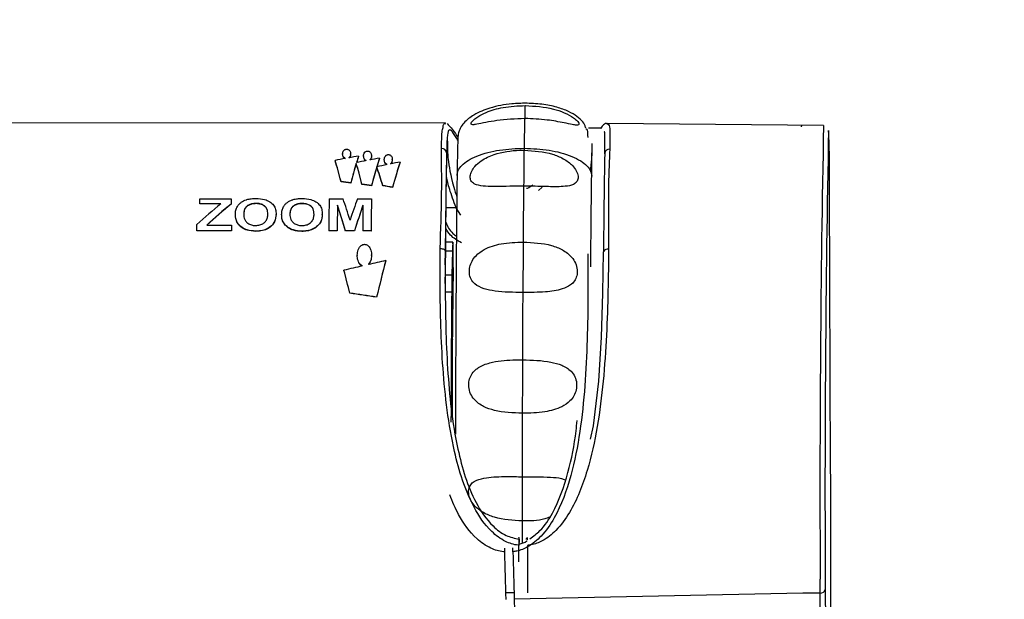
# Model space of a CAD drawing. Units: millimetres. Extents: x 0 to 414, y 0 to 297.
# Drawn here: x 83 to 89, y 267 to 270 of the extents above; entities that cross this region are included whole.
import ezdxf

# ---------------------------------------------------------------- set-up
doc = ezdxf.new("R2010")
doc.units = ezdxf.units.MM
doc.layers.add('BEMAßUNG', color=7, linetype='Continuous')
doc.styles.add('SLDTEXTSTYLE0', font='TXT', dxfattribs={"width": 0.605})
doc.dimstyles.new('SLDDIMSTYLE2', dxfattribs={"dimtxt": 3, "dimasz": 2.5, "dimexe": 0, "dimexo": 0.0625, "dimgap": 0.75, "dimtad": 1, "dimdec": 0, "dimlfac": 10, "dimrnd": 1e-09, "dimzin": 12, "dimdsep": 46, "dimtxsty": 'SLDTEXTSTYLE0', "dimsah": 1, "dimcen": 0.09, "dimadec": 0, "dimazin": 3, "dimtfac": 1, "dimtofl": 0, "dimtmove": 0, "dimatfit": 3, "dimfxl": 1, "dimfrac": 2, "dimtolj": 1, "dimtzin": 12, "dimarcsym": 0})

# ---------------------------------------------------------------- blocks, each defined once
blk = doc.blocks.new('_D_4')
at = {"layer": 'BEMAßUNG'}
for p, q in [((73.0488, 277.6936), (106.4385, 277.6936)), ((105.4385, 212.7409), (105.4385, 277.6936)), ((96.5798, 252.893), (100.4914, 252.893)), ((96.5798, 252.893), (96.5798, 252.2059)), ((100.4914, 252.893), (100.4914, 252.2059)), ((96.5798, 237.5415), (96.5798, 238.2286)), ((100.4914, 237.5415), (100.4914, 238.2286)), ((96.5798, 237.5415), (100.4914, 237.5415)), ((90.7461, 212.7409), (106.4385, 212.7409))]:
    blk.add_line(p, q, dxfattribs=at)
for points in [[(105.4385, 277.6936), (105.1285, 275.1936), (105.7485, 275.1936)], [(105.4385, 212.7409), (105.7485, 215.2409), (105.1285, 215.2409)]]:
    blk.add_solid(points, dxfattribs=at)
at = {"layer": 'BEMAßUNG', "char_height": 3, "attachment_point": 1, "rotation": 90, "style": 'SLDTEXTSTYLE0'}
for s, insert in [('25,572', (96.9694, 238.9157)), ('650', (101.5713, 241.7808))]:
    blk.add_mtext(s, dxfattribs=dict(at, insert=insert))
blk = doc.blocks.new('_D_5')
at = {"layer": 'BEMAßUNG'}
for p, q in [((73.0488, 277.6936), (119.2015, 277.6936)), ((118.2015, 203.2309), (118.2015, 277.6936)), ((109.3428, 248.138), (113.2545, 248.138)), ((109.3428, 248.138), (109.3428, 247.4509)), ((113.2545, 248.138), (113.2545, 247.4509)), ((109.3428, 232.7865), (109.3428, 233.4736)), ((113.2545, 232.7865), (113.2545, 233.4736)), ((109.3428, 232.7865), (113.2545, 232.7865)), ((86.9665, 203.2309), (119.2015, 203.2309))]:
    blk.add_line(p, q, dxfattribs=at)
for points in [[(118.2015, 277.6936), (117.8915, 275.1936), (118.5115, 275.1936)], [(118.2015, 203.2309), (118.5115, 205.7309), (117.8915, 205.7309)]]:
    blk.add_solid(points, dxfattribs=at)
at = {"layer": 'BEMAßUNG', "char_height": 3, "attachment_point": 1, "rotation": 90, "style": 'SLDTEXTSTYLE0'}
for s, insert in [('29,316', (109.7324, 234.1607)), ('745', (114.3343, 237.0258))]:
    blk.add_mtext(s, dxfattribs=dict(at, insert=insert))

msp = doc.modelspace()

# ---------------------------------------------------------------- linework, layer by layer
at = {"color": 8, "linetype": 'Continuous', "lineweight": 30}
for p, q in [((86.3953, 269.5467), (86.3967, 269.5472)), ((86.7923, 269.267), (86.7937, 269.3223)), ((85.9321, 269.2837), (85.9337, 269.268)), ((85.9843, 268.9396), (85.9242, 268.9395)), ((86.0123, 268.8957), (85.9843, 268.9396)), ((85.9197, 268.6002), (85.9203, 268.6811)), ((85.9624, 268.681), (85.9214, 268.6812)), ((85.9202, 268.541), (85.9592, 268.5409)), ((85.9578, 268.4378), (85.92, 268.4379)), ((86.3788, 266.9502), (86.3785, 267.0797)), ((88.148, 266.6511), (88.1478, 266.7336)), ((86.3285, 266.6526), (86.2788, 266.653)), ((88.0453, 266.6505), (86.3296, 266.6144)), ((88.148, 266.6511), (88.0452, 266.6511))]:
    msp.add_line(p, q, dxfattribs=at)
at = {"color": 7, "linetype": 'Continuous', "lineweight": 30}
for p, q in [((86.3898, 269.2932), (86.3929, 269.4695)), ((85.9218, 269.4446), (82.5756, 269.4413)), ((86.8498, 269.4134), (86.7702, 269.4125)), ((88.1679, 269.4283), (86.8847, 269.4405)), ((85.3095, 269.2598), (85.3095, 269.2581)), ((85.3575, 269.2593), (85.3575, 269.261)), ((85.3575, 269.2587), (85.3575, 269.2604)), ((85.4046, 269.2451), (85.4046, 269.2468)), ((85.4337, 269.2478), (85.4337, 269.2461)), ((85.4817, 269.2474), (85.4817, 269.249)), ((85.4817, 269.2467), (85.4817, 269.2484)), ((85.5288, 269.2328), (85.5288, 269.2345)), ((85.9337, 269.268), (85.9337, 269.268)), ((85.265, 269.2191), (85.265, 269.2207)), ((85.3906, 269.2016), (85.3906, 269.2032)), ((85.5127, 269.1813), (85.5127, 269.183)), ((85.5571, 269.2254), (85.5571, 269.2237)), ((85.6051, 269.225), (85.6051, 269.2267)), ((85.6051, 269.2244), (85.6051, 269.2261)), ((85.6521, 269.2097), (85.6521, 269.2114)), ((86.7841, 269.1531), (86.7899, 269.1274)), ((85.3005, 269.0946), (85.3005, 269.0963)), ((85.3581, 269.0856), (85.3581, 269.0873)), ((85.4248, 269.0786), (85.4248, 269.0803)), ((85.4823, 269.0695), (85.4823, 269.0712)), ((85.5484, 269.0698), (85.5484, 269.0715)), ((85.606, 269.0606), (85.606, 269.0623)), ((86.4953, 269.0614), (86.4736, 269.0419)), ((88.2101, 267.3975), (88.2029, 269.048)), ((84.5851, 268.9634), (84.4608, 268.9635)), ((84.4608, 268.9622), (84.4608, 268.9635)), ((84.5851, 268.9621), (84.4608, 268.9622)), ((84.4611, 268.9932), (84.6475, 268.9931)), ((84.6471, 268.962), (84.6471, 268.9634)), ((84.6475, 268.9918), (84.6475, 268.9931)), ((84.7945, 268.9642), (84.7945, 268.9656)), ((85.0691, 268.964), (85.0691, 268.9654)), ((85.2294, 268.9927), (85.3123, 268.9926)), ((85.2796, 268.9532), (85.2796, 268.9546)), ((85.3981, 268.9926), (85.4811, 268.9925)), ((85.4811, 268.9911), (85.4811, 268.9925)), ((84.6726, 268.8992), (84.6726, 268.9005)), ((84.9145, 268.8999), (84.9145, 268.9012)), ((84.9472, 268.899), (84.9472, 268.9003)), ((85.1891, 268.8997), (85.1891, 268.901)), ((84.5023, 268.8371), (84.6491, 268.837)), ((84.6491, 268.8357), (84.6491, 268.837)), ((84.6488, 268.8036), (84.4428, 268.8037)), ((84.4428, 268.8024), (84.4428, 268.8037)), ((84.6488, 268.8022), (84.4428, 268.8024)), ((84.6488, 268.8022), (84.6488, 268.8036)), ((84.7929, 268.7995), (84.7929, 268.8009)), ((85.0675, 268.7993), (85.0675, 268.8007)), ((85.2764, 268.8031), (85.2274, 268.8032)), ((85.2274, 268.8018), (85.2274, 268.8032)), ((85.2764, 268.8018), (85.2274, 268.8018)), ((85.2764, 268.8018), (85.2764, 268.8031)), ((85.3806, 268.8031), (85.3259, 268.8031)), ((85.3259, 268.8017), (85.3259, 268.8031)), ((85.3806, 268.8017), (85.3259, 268.8017)), ((85.3806, 268.8017), (85.3806, 268.8031)), ((85.4791, 268.803), (85.4301, 268.803)), ((85.4301, 268.8017), (85.4301, 268.803)), ((85.4791, 268.8016), (85.4301, 268.8017)), ((85.4791, 268.8016), (85.4791, 268.803)), ((85.9648, 268.7355), (85.922, 268.7357)), ((85.3966, 268.6559), (85.3966, 268.6549)), ((85.4819, 268.6583), (85.4819, 268.6593)), ((85.4819, 268.6566), (85.4819, 268.6575)), ((85.9624, 268.681), (85.9592, 268.5409)), ((85.5657, 268.6252), (85.5657, 268.6262)), ((85.9199, 268.6299), (85.9197, 268.5996)), ((85.3178, 268.5676), (85.3178, 268.5685)), ((85.9666, 268.5648), (85.9665, 268.5648)), ((85.3527, 268.4315), (85.3527, 268.4325)), ((85.5117, 268.4078), (85.5117, 268.4088)), ((85.9594, 268.1657), (85.9603, 268.2313)), ((85.9588, 267.8515), (85.9587, 268.0405)), ((85.9565, 267.8667), (85.9555, 267.8667)), ((85.9557, 267.6655), (85.9564, 267.7368)), ((85.9564, 267.7368), (85.9566, 267.6954)), ((86.358, 266.9707), (86.3581, 266.9507)), ((88.1781, 266.6717), (88.1821, 264.9103)), ((86.3296, 266.6144), (86.385, 264.8533)), ((88.152, 264.8896), (88.148, 266.6511))]:
    msp.add_line(p, q, dxfattribs=at)
at = {"color": 7, "linetype": 'Continuous', "lineweight": 30, "flags": 128}
for points in [[(88.036, 269.4198), (88.0364, 269.4227), (88.0383, 269.4279)], [(84.4608, 268.9635), (84.4608, 268.9673), (84.4609, 268.971), (84.4609, 268.9747), (84.461, 268.9785), (84.461, 268.9822), (84.461, 268.9859), (84.4611, 268.9896), (84.4611, 268.9932)], [(84.6475, 268.9931), (84.6474, 268.9894), (84.6474, 268.9857), (84.6473, 268.982), (84.6473, 268.9783), (84.6473, 268.9746), (84.6472, 268.9709), (84.6472, 268.9671), (84.6471, 268.9634)], [(84.6475, 268.9918), (84.6474, 268.9881), (84.6474, 268.9844), (84.6473, 268.9807), (84.6473, 268.977), (84.6473, 268.9733), (84.6472, 268.9695), (84.6472, 268.9658), (84.6471, 268.962)], [(84.4428, 268.8037), (84.4429, 268.8083), (84.4429, 268.8128), (84.4429, 268.8173), (84.443, 268.8218), (84.443, 268.8263), (84.4431, 268.8308), (84.4431, 268.8353), (84.4432, 268.8397)], [(84.6491, 268.837), (84.649, 268.8329), (84.649, 268.8287), (84.649, 268.8246), (84.6489, 268.8204), (84.6489, 268.8162), (84.6488, 268.812), (84.6488, 268.8078), (84.6488, 268.8036)], [(84.6491, 268.8357), (84.649, 268.8315), (84.649, 268.8274), (84.649, 268.8232), (84.6489, 268.819), (84.6489, 268.8148), (84.6488, 268.8107), (84.6488, 268.8064), (84.6488, 268.8022)], [(85.9675, 268.603), (85.967, 268.6509), (85.9666, 268.6885), (85.966, 268.7153), (85.9654, 268.731), (85.9647, 268.7354), (85.964, 268.7285), (85.9632, 268.7103), (85.9624, 268.681)], [(85.8901, 268.6976), (85.896, 268.6973), (85.9016, 268.6964), (85.9068, 268.6948), (85.9114, 268.6928), (85.9152, 268.6903), (85.918, 268.6874), (85.9197, 268.6843), (85.9203, 268.6811)], [(86.7826, 267.5651), (86.8, 267.6449), (86.832, 267.9091), (86.8489, 268.172), (86.8571, 268.4333), (86.8603, 268.6772), (86.8603, 268.6772), (86.8603, 268.6772)], [(85.9661, 268.5416), (85.9666, 268.5738), (85.9675, 268.603)], [(86.3576, 266.8372), (86.3576, 266.8596), (86.3575, 266.8967), (86.3575, 266.9344)]]:
    msp.add_lwpolyline(points, dxfattribs=at)
at = {"color": 8, "linetype": 'Continuous', "lineweight": 30, "flags": 128}
for points in [[(85.9307, 269.3489), (85.9309, 269.3495), (85.9317, 269.3446), (85.9324, 269.3293), (85.9331, 269.3037), (85.9337, 269.268)], [(85.961, 268.2638), (85.9613, 268.2678), (85.9614, 268.2676)]]:
    msp.add_lwpolyline(points, dxfattribs=at)
at = {"color": 7, "linetype": 'Continuous', "lineweight": 30}
for centre, radius, start, end in [((75.9417, 269.6239), 10.4539, 359.13562, 359.57685), ((196.0611, 267.2785), 107.9147, 178.858501, 180.289318), ((194.9096, 267.2711), 106.7332, 178.85806, 180.321757), ((85.8986, 269.2636), 0.0288, 2.8719, 92.63416), ((135.6155, 268.3697), 49.6961, 178.96763, 179.64092), ((79.0624, 269.2586), 7.3272, 358.51203, 0.17537), ((136.5586, 268.3657), 49.6993, 178.96772, 179.64084), ((184.1215, 267.8703), 98.8985, 179.349771, 179.459573), ((184.4515, 267.8693), 98.9768, 179.349812, 179.459526), ((184.3326, 267.8692), 98.8579, 179.349751, 179.459598), ((64.4654, 268.7359), 21.9188, 359.21883, 359.99962), ((94.7189, 268.3715), 8.7614, 178.89205, 179.56646), ((118.8266, 267.9086), 32.8659, 178.82238, 180.36089), ((216.1514, 267.2743), 130.1988, 179.488002, 179.784035), ((100.6424, 268.0004), 14.6847, 178.6831, 180.82918), ((87.3062, 268.2203), 1.3459, 178.14815, 179.53286), ((90.6692, 268.1022), 4.7102, 179.22694, 179.51802), ((95.9061, 268.0437), 9.9474, 179.84189, 180.01838), ((59.7625, 267.9684), 26.6177, 359.46375, 0.14549), ((90.2682, 267.7616), 4.3139, 178.07178, 180.04689), ((88.2971, 267.7664), 2.3426, 177.56309, 180.2452), ((80.6558, 267.7635), 5.3018, 359.68684, 1.10788), ((90.4364, 267.8518), 4.4776, 180.00292, 180.30285), ((-126.8684, 266.6367), 215.0798, 359.869295, 0.202672), ((72.3253, 267.2041), 14.0538, 359.4927, 0.56163), ((142.1468, 268.3568), 55.8944, 181.49815, 181.78732), ((142.1968, 268.3577), 55.8944, 181.49815, 181.78732), ((206.0609, 266.9127), 119.6534, 179.989713, 180.124763), ((88.1519, 266.6776), 0.0269, 261.69319, 347.24817)]:
    msp.add_arc(centre, radius, start, end, dxfattribs=at)
at = {"color": 8, "linetype": 'Continuous', "lineweight": 30}
for centre, radius, start, end in [((82.8846, 269.1419), 5.3192, 358.98881, 2.76201), ((86.8961, 269.2594), 0.0288, 86.91243, 173.65802), ((86.8858, 268.6637), 0.0301, 81.15412, 144.73824), ((85.9816, 268.2314), 0.0212, 180.37953, 207.36444), ((85.9707, 268.1424), 0.0116, 182.73385, 222.69893), ((85.9807, 268.1659), 0.0213, 180.4349, 210.23234), ((85.9705, 267.851), 0.0117, 142.04752, 177.31699), ((85.9805, 267.8278), 0.0216, 152.85739, 179.17521)]:
    msp.add_arc(centre, radius, start, end, dxfattribs=at)
at = {"color": 7, "linetype": 'Continuous', "lineweight": 30}
for centre, major_axis, ratio, start_param, end_param in [((85.1476, 267.8125), (4.3265, 0.9617), 0.305794, 1.461757, 1.475855), ((85.1476, 267.8125), (4.3265, 0.9617), 0.305794, 1.443641, 1.45706), ((85.3856, 267.8), (0.1453, 1.6461), 0.134495, 0.50921, 0.556251), ((85.3856, 267.8), (0.1452, 1.6441), 0.134495, 0.509121, 0.556219), ((85.3391, 267.8117), (4.3303, 0.9622), 0.305722, 1.459252, 1.472655), ((85.5139, 267.7994), (0.1455, 1.6468), 0.134609, 0.524789, 0.584711), ((85.5139, 267.7994), (0.1453, 1.6448), 0.134609, 0.52472, 0.584714), ((85.2762, 267.799), (-0.1455, 1.6468), 0.133896, 5.607708, 5.742358), ((85.2762, 267.799), (-0.1453, 1.6448), 0.133896, 5.607593, 5.742407), ((85.3856, 267.8), (0.1453, 1.6461), 0.134495, 0.562122, 0.684847), ((85.3856, 267.8), (0.1452, 1.6441), 0.134495, 0.562097, 0.684973), ((85.3963, 267.7985), (-0.1456, 1.6474), 0.133988, 5.592134, 5.721625), ((85.3963, 267.7985), (-0.1454, 1.6454), 0.133988, 5.592001, 5.721649), ((85.3391, 267.8117), (4.3303, 0.9622), 0.305722, 1.477346, 1.490748), ((85.5139, 267.7994), (0.1455, 1.6468), 0.134609, 0.585291, 0.700419), ((85.5139, 267.7994), (0.1453, 1.6448), 0.134609, 0.585295, 0.700563), ((85.5123, 267.7978), (-0.1727, 1.648), 0.157232, 5.579114, 5.693894), ((85.5123, 267.7978), (-0.1725, 1.646), 0.157232, 5.57897, 5.69389), ((85.5834, 267.8107), (4.3342, 0.9629), 0.30569, 1.505213, 1.519208), ((85.5834, 267.8107), (4.3342, 0.9629), 0.30569, 1.487152, 1.500515), ((85.6438, 267.799), (0.1632, 1.6473), 0.149985, 0.555656, 0.711855), ((85.6438, 267.799), (0.163, 1.6453), 0.149985, 0.55562, 0.712009), ((84.8232, 267.7831), (6.5478, -0.9567), 0.206977, 1.519285, 1.528102), ((84.8231, 267.7831), (6.5398, -0.9555), 0.206977, 1.51916, 1.527987), ((84.8455, 267.783), (6.5505, -0.9567), 0.206908, 1.503687, 1.512503), ((84.8453, 267.783), (6.5426, -0.9555), 0.206908, 1.503543, 1.512369), ((84.9132, 267.7827), (6.5599, -0.9568), 0.206667, 1.49518, 1.504), ((84.9131, 267.7827), (6.552, -0.9557), 0.206667, 1.495025, 1.503856), ((84.5307, 267.8083), (1.2631, 1.5647), 0.383556, 1.088333, 1.1899), ((84.5927, 267.808), (1.2639, 1.5649), 0.383585, 1.088498, 1.192039), ((84.5927, 267.808), (1.2623, 1.563), 0.383585, 1.088442, 1.192109), ((85.2822, 267.7998), (0.0169, 1.6462), 0.012297, 0.793472, 0.915519), ((85.2822, 267.7998), (0.0169, 1.6442), 0.012297, 0.793425, 0.915621), ((85.2983, 267.7981), (-0.2899, 1.647), 0.149004, 5.342168, 5.464206), ((85.2983, 267.7981), (-0.2895, 1.645), 0.149004, 5.342067, 5.464253), ((85.3445, 267.7979), (-0.3007, 1.6472), 0.15406, 5.389619, 5.49532), ((85.3723, 267.8009), (0.3161, 1.6446), 0.167215, 0.79306, 0.898746), ((85.4184, 267.8007), (0.3053, 1.645), 0.162191, 0.823997, 0.945995), ((85.4184, 267.8007), (0.3049, 1.643), 0.162191, 0.82395, 0.946096), ((85.4336, 267.799), (-0.0029, 1.6471), 0.001331, 0.793323, 0.915311), ((85.39, 267.8278), (6.1462, 1.4564), 0.116757, 1.537219, 1.554878), ((85.39, 267.8278), (6.1462, 1.4564), 0.116757, 1.514549, 1.531329), ((85.5548, 267.8002), (0.3274, 1.646), 0.102405, 1.065627, 1.212554), ((85.5548, 267.8002), (0.327, 1.644), 0.102405, 1.065567, 1.212673), ((85.3284, 267.7977), (-0.3466, 1.6477), 0.098589, 5.087043, 5.178366), ((85.3284, 267.7977), (-0.3462, 1.6457), 0.098589, 5.086942, 5.178376), ((84.8467, 267.7532), (10.3842, -1.5129), 0.071056, 1.517064, 1.5324), ((84.8462, 267.7533), (10.3716, -1.5111), 0.071056, 1.516945, 1.532299)]:
    msp.add_ellipse(centre, major_axis=major_axis, ratio=ratio, start_param=start_param, end_param=end_param, dxfattribs=at)
for points, knots in [([(86.4002, 269.5608), (86.3718, 269.5602), (86.2993, 269.5585), (86.1934, 269.5378), (86.0961, 269.4987), (86.0376, 269.4549), (86.0112, 269.4189), (86.0017, 269.3972), (85.9971, 269.3803), (85.9959, 269.3697), (85.995, 269.3601), (85.9941, 269.3402), (85.9931, 269.3106), (85.9924, 269.2759), (85.9922, 269.2644)], [0, 0, 0, 0, 0.090322, 0.230402, 0.340627, 0.421677, 0.458711, 0.482473, 0.500396, 0.538117, 0.60705, 0.725324, 0.909206, 1, 1, 1, 1]), ([(86.3929, 269.4696), (86.3363, 269.4671), (86.2561, 269.4636), (86.1601, 269.4464), (86.1102, 269.4357), (86.0821, 269.4319), (86.0718, 269.4357), (86.0745, 269.4468), (86.0885, 269.4629), (86.1167, 269.4844), (86.174, 269.5133), (86.2708, 269.5414), (86.3509, 269.5448), (86.3953, 269.5467)], [0, 0, 0, 0, 0.207848, 0.294219, 0.381422, 0.433269, 0.48534, 0.533122, 0.579815, 0.628498, 0.704157, 0.835839, 1, 1, 1, 1]), ([(86.3953, 269.5468), (86.452, 269.5433), (86.5321, 269.5383), (86.6281, 269.5059), (86.678, 269.4793), (86.7061, 269.455), (86.7163, 269.4393), (86.7136, 269.4309), (86.6996, 269.4297), (86.6715, 269.4345), (86.6142, 269.447), (86.5175, 269.4643), (86.4374, 269.4678), (86.3929, 269.4697)], [0, 0, 0, 0, 0.207719, 0.294147, 0.381411, 0.433321, 0.485457, 0.533254, 0.579945, 0.628633, 0.704243, 0.83583, 1, 1, 1, 1]), ([(86.7545, 269.4128), (86.7543, 269.4142), (86.7494, 269.4385), (86.724, 269.47), (86.6546, 269.513), (86.5821, 269.539), (86.4928, 269.5574), (86.4273, 269.5598), (86.3934, 269.561)], [0, 0, 0, 0, 0.021161, 0.348045, 0.495847, 0.649666, 0.818212, 1, 1, 1, 1]), ([(85.9067, 269.4173), (85.9076, 269.4251), (85.91, 269.4442), (85.9174, 269.4408), (85.9219, 269.4387)], [0, 0, 0, 0, 0.408062, 1, 1, 1, 1]), ([(85.9942, 269.3418), (85.9923, 269.3448), (85.9715, 269.3761), (85.9561, 269.4014), (85.9372, 269.406), (85.9302, 269.3644), (85.9284, 269.2984), (85.9274, 269.2651)], [0, 0, 0, 0, 0.024765, 0.262043, 0.506526, 0.751029, 1, 1, 1, 1]), ([(85.9307, 269.4401), (85.9397, 269.431), (85.9532, 269.4174), (85.9847, 269.3735), (85.9951, 269.359)], [0, 0, 0, 0, 0.668729, 1, 1, 1, 1]), ([(86.8845, 269.4377), (86.882, 269.4385), (86.8687, 269.4428), (86.8544, 269.426), (86.8453, 269.4164), (86.8403, 269.4111)], [0, 0, 0, 0, 0.09284, 0.50065, 1, 1, 1, 1]), ([(86.8674, 269.261), (86.8674, 269.261), (86.8681, 269.2945), (86.8683, 269.3487), (86.8685, 269.3883), (86.8648, 269.3904), (86.8645, 269.3906)], [0, 0, 0, 0, 0.000012, 0.490829, 0.964119, 1, 1, 1, 1]), ([(85.3095, 269.2604), (85.3099, 269.2638), (85.3107, 269.271), (85.3153, 269.2789), (85.3214, 269.2841), (85.3254, 269.2862), (85.3295, 269.2874), (85.3323, 269.2878), (85.3337, 269.2878), (85.334, 269.2878)], [0, 0, 0, 0, 0.318132, 0.670814, 0.776162, 0.882109, 0.938696, 0.986988, 1, 1, 1, 1]), ([(85.334, 269.2878), (85.3351, 269.2877), (85.3377, 269.2876), (85.342, 269.2865), (85.3476, 269.2836), (85.355, 269.2759), (85.3574, 269.2675), (85.3575, 269.2612), (85.3575, 269.2604)], [0, 0, 0, 0, 0.048348, 0.108804, 0.208676, 0.420182, 0.920702, 1, 1, 1, 1]), ([(85.8901, 268.6976), (85.8931, 268.8074), (85.8968, 268.9387), (85.8995, 269.1164), (85.8968, 269.214), (85.8972, 269.2768), (85.8973, 269.2924)], [0, 0, 0, 0, 0.445073, 0.532458, 0.883602, 1, 1, 1, 1]), ([(85.9198, 268.4894), (85.9204, 268.5604), (85.9215, 268.7037), (85.9237, 268.9043), (85.9258, 269.0696), (85.928, 269.1908), (85.93, 269.2616), (85.9314, 269.2923), (85.9321, 269.2846), (85.9321, 269.2837)], [0, 0, 0, 0, 0.152326, 0.307477, 0.50101, 0.656162, 0.811313, 0.978393, 1, 1, 1, 1]), ([(85.9899, 269.1308), (85.9913, 269.1409), (85.9944, 269.1629), (86.0185, 269.1942), (86.0566, 269.2231), (86.13, 269.2589), (86.2436, 269.2876), (86.3405, 269.2913), (86.3898, 269.2932)], [0, 0, 0, 0, 0.076682, 0.165495, 0.272487, 0.398529, 0.693937, 1, 1, 1, 1]), ([(86.3897, 269.2811), (86.3897, 269.2832), (86.3897, 269.2873), (86.3898, 269.2913), (86.3898, 269.2934)], [0, 0, 0, 0, 0.5, 1, 1, 1, 1]), ([(86.7842, 269.1531), (86.7863, 269.1798), (86.7909, 269.2368), (86.7921, 269.2694), (86.7927, 269.2868)], [0, 0, 0, 0, 0.468772, 1, 1, 1, 1]), ([(86.8976, 269.2881), (86.8945, 269.2225), (86.8907, 269.1439), (86.888, 268.9669), (86.8908, 268.8414), (86.8905, 268.7229), (86.8904, 268.6935)], [0, 0, 0, 0, 0.445022, 0.532456, 0.883792, 1, 1, 1, 1]), ([(85.3261, 269.2323), (85.3239, 269.2335), (85.3176, 269.2369), (85.3111, 269.2469), (85.3102, 269.255), (85.3095, 269.2604)], [0, 0, 0, 0, 0.1552504, 0.4491109, 1, 1, 1, 1]), ([(85.3261, 269.2306), (85.3239, 269.2318), (85.3176, 269.2352), (85.3111, 269.2452), (85.3102, 269.2534), (85.3095, 269.2587)], [0, 0, 0, 0, 0.15525, 0.44911, 1, 1, 1, 1]), ([(85.3575, 269.2604), (85.3573, 269.2579), (85.3569, 269.253), (85.3542, 269.2447), (85.3492, 269.2392), (85.3465, 269.2361)], [0, 0, 0, 0, 0.303029, 0.606218, 1, 1, 1, 1]), ([(85.3575, 269.2587), (85.3573, 269.2562), (85.3569, 269.2513), (85.3542, 269.243), (85.3492, 269.2375), (85.3465, 269.2344)], [0, 0, 0, 0, 0.303027, 0.606214, 1, 1, 1, 1]), ([(85.4337, 269.2484), (85.4341, 269.2519), (85.4348, 269.2593), (85.4394, 269.2675), (85.4456, 269.2728), (85.4496, 269.275), (85.4537, 269.2763), (85.4565, 269.2766), (85.4579, 269.2766), (85.4582, 269.2766)], [0, 0, 0, 0, 0.3172064, 0.6698199, 0.7754769, 0.8817396, 0.9387061, 0.9874169, 1, 1, 1, 1]), ([(85.4503, 269.2196), (85.4481, 269.2208), (85.4418, 269.2243), (85.4353, 269.2345), (85.4343, 269.2429), (85.4337, 269.2484)], [0, 0, 0, 0, 0.155001, 0.4476196, 1, 1, 1, 1]), ([(85.4503, 269.2179), (85.4481, 269.2191), (85.4418, 269.2226), (85.4353, 269.2328), (85.4343, 269.2412), (85.4337, 269.2467)], [0, 0, 0, 0, 0.155001, 0.447619, 1, 1, 1, 1]), ([(85.4582, 269.2766), (85.4593, 269.2766), (85.4619, 269.2765), (85.4661, 269.2753), (85.4718, 269.2723), (85.4792, 269.2643), (85.4816, 269.2557), (85.4817, 269.2493), (85.4817, 269.2484)], [0, 0, 0, 0, 0.0483492, 0.1088956, 0.2090697, 0.4212905, 0.9220375, 1, 1, 1, 1]), ([(85.4817, 269.2484), (85.4815, 269.2459), (85.4811, 269.2408), (85.4783, 269.2323), (85.4734, 269.2267), (85.4706, 269.2235)], [0, 0, 0, 0, 0.303318, 0.606795, 1, 1, 1, 1]), ([(85.4817, 269.2467), (85.4815, 269.2442), (85.4811, 269.2391), (85.4783, 269.2306), (85.4734, 269.225), (85.4706, 269.2218)], [0, 0, 0, 0, 0.303316, 0.606793, 1, 1, 1, 1]), ([(85.5571, 269.226), (85.5575, 269.2297), (85.5582, 269.2375), (85.5628, 269.2461), (85.5689, 269.2517), (85.573, 269.254), (85.5771, 269.2553), (85.5799, 269.2557), (85.5813, 269.2557), (85.5816, 269.2557)], [0, 0, 0, 0, 0.3163728, 0.6689257, 0.7748557, 0.8813925, 0.9385197, 0.9873633, 1, 1, 1, 1]), ([(85.5816, 269.2557), (85.5828, 269.2557), (85.5853, 269.2555), (85.5896, 269.2543), (85.5953, 269.2511), (85.6027, 269.2427), (85.6051, 269.2337), (85.6051, 269.227), (85.6051, 269.2261)], [0, 0, 0, 0, 0.048685, 0.109597, 0.210198, 0.422805, 0.923053, 1, 1, 1, 1]), ([(85.9922, 269.2644), (85.9921, 269.2631), (85.9914, 269.2361), (85.9906, 269.1822), (85.9899, 269.1308)], [0, 0, 0, 0, 0.047947, 1, 1, 1, 1]), ([(86.3871, 269.0688), (86.3305, 269.0675), (86.2516, 269.0658), (86.1579, 269.0667), (86.1092, 269.0728), (86.0813, 269.087), (86.0687, 269.1052), (86.0664, 269.1286), (86.0753, 269.1573), (86.0969, 269.1898), (86.1408, 269.2274), (86.2304, 269.2681), (86.3199, 269.2813), (86.3805, 269.2811), (86.3897, 269.2811)], [0, 0, 0, 0, 0.207674, 0.289515, 0.371978, 0.4246, 0.465495, 0.512287, 0.559073, 0.606439, 0.671301, 0.775329, 0.966168, 1, 1, 1, 1]), ([(86.3897, 269.2809), (86.4463, 269.2775), (86.5264, 269.2728), (86.6224, 269.2336), (86.6723, 269.1979), (86.7004, 269.1592), (86.7106, 269.1278), (86.7079, 269.1022), (86.694, 269.0839), (86.6657, 269.0708), (86.6084, 269.0636), (86.5117, 269.0655), (86.4316, 269.0676), (86.3871, 269.0688)], [0, 0, 0, 0, 0.207848, 0.294219, 0.381423, 0.43327, 0.48534, 0.533122, 0.579815, 0.628498, 0.704157, 0.83584, 1, 1, 1, 1]), ([(86.7899, 269.1274), (86.7906, 269.1751), (86.7914, 269.2323), (86.7922, 269.2621), (86.7923, 269.267)], [0, 0, 0, 0, 0.833611, 1, 1, 1, 1]), ([(85.5737, 269.1959), (85.5715, 269.1971), (85.5652, 269.2008), (85.5587, 269.2115), (85.5577, 269.2203), (85.5571, 269.226)], [0, 0, 0, 0, 0.1556088, 0.4495947, 1, 1, 1, 1]), ([(85.5737, 269.1942), (85.5715, 269.1954), (85.5652, 269.1991), (85.5587, 269.2098), (85.5577, 269.2186), (85.5571, 269.2244)], [0, 0, 0, 0, 0.155609, 0.449594, 1, 1, 1, 1]), ([(85.6051, 269.2261), (85.6049, 269.2234), (85.6045, 269.2181), (85.6018, 269.2091), (85.5969, 269.2033), (85.5941, 269.1999)], [0, 0, 0, 0, 0.303537, 0.607236, 1, 1, 1, 1]), ([(85.6051, 269.2244), (85.6049, 269.2217), (85.6045, 269.2164), (85.6018, 269.2075), (85.5969, 269.2016), (85.5941, 269.1983)], [0, 0, 0, 0, 0.303537, 0.607235, 1, 1, 1, 1]), ([(88.2029, 269.0483), (88.2028, 269.0725), (88.2026, 269.1286), (88.2022, 269.1725), (88.202, 269.1975)], [0, 0, 0, 0, 0.430831, 1, 1, 1, 1]), ([(85.9899, 269.1308), (85.9892, 269.0783), (85.9879, 268.9733), (85.9859, 268.7699), (85.9842, 268.5423), (85.9826, 268.2953), (85.9814, 268.0401), (85.9806, 267.8015), (85.9803, 267.6581), (85.9802, 267.5947)], [0, 0, 0, 0, 0.147255, 0.294476, 0.441694, 0.588924, 0.736193, 0.883463, 1, 1, 1, 1]), ([(86.7846, 268.5891), (86.7847, 268.6105), (86.7851, 268.6644), (86.7858, 268.7466), (86.7868, 268.8603), (86.7882, 268.9956), (86.7893, 269.0817), (86.7899, 269.1274)], [0, 0, 0, 0, 0.0994832, 0.2505167, 0.4021092, 0.6830765, 1, 1, 1, 1]), ([(86.3842, 268.7358), (86.3846, 268.7952), (86.3856, 268.914), (86.3866, 269.0172), (86.3871, 269.0688)], [0, 0, 0, 0, 0.499993, 1, 1, 1, 1]), ([(86.4394, 269.0734), (86.4296, 269.0663), (86.419, 269.0586), (86.4041, 269.0542), (86.403, 269.0539)], [0, 0, 0, 0, 0.926621, 1, 1, 1, 1]), ([(84.7404, 268.9884), (84.7447, 268.9895), (84.7533, 268.9918), (84.7713, 268.9946), (84.7851, 268.995), (84.7942, 268.9953)], [0, 0, 0, 0, 0.25071, 0.501471, 1, 1, 1, 1]), ([(84.7942, 268.9953), (84.8121, 268.9942), (84.8423, 268.9923), (84.878, 268.9759), (84.9005, 268.9555), (84.913, 268.9297), (84.914, 268.911), (84.9145, 268.9012)], [0, 0, 0, 0, 0.263418, 0.443356, 0.623179, 0.803526, 1, 1, 1, 1]), ([(85.015, 268.9882), (85.0193, 268.9893), (85.0279, 268.9916), (85.0459, 268.9944), (85.0597, 268.9948), (85.0688, 268.9951)], [0, 0, 0, 0, 0.25071, 0.501471, 1, 1, 1, 1]), ([(85.0688, 268.9951), (85.0867, 268.994), (85.1169, 268.9921), (85.1527, 268.9757), (85.1751, 268.9553), (85.1876, 268.9295), (85.1886, 268.9108), (85.1891, 268.901)], [0, 0, 0, 0, 0.263418, 0.443356, 0.623179, 0.803526, 1, 1, 1, 1]), ([(84.6726, 268.9005), (84.6728, 268.9046), (84.6731, 268.9128), (84.6755, 268.929), (84.6809, 268.9403), (84.6845, 268.9479)], [0, 0, 0, 0, 0.250652, 0.501399, 1, 1, 1, 1]), ([(84.6845, 268.9479), (84.6876, 268.9522), (84.6939, 268.961), (84.7102, 268.9751), (84.7267, 268.9841), (84.739, 268.9879), (84.7404, 268.9884)], [0, 0, 0, 0, 0.251761, 0.503895, 0.942282, 1, 1, 1, 1]), ([(84.7945, 268.9656), (84.7856, 268.9651), (84.7693, 268.9642), (84.7486, 268.9556), (84.733, 268.9429), (84.7233, 268.9243), (84.7222, 268.9098), (84.7217, 268.9017)], [0, 0, 0, 0, 0.206177, 0.374745, 0.5433, 0.747072, 1, 1, 1, 1]), ([(84.7945, 268.9642), (84.7856, 268.9637), (84.7694, 268.9628), (84.7486, 268.9543), (84.733, 268.9416), (84.7233, 268.923), (84.7222, 268.9084), (84.7217, 268.9004)], [0, 0, 0, 0, 0.206176, 0.374744, 0.5433, 0.747071, 1, 1, 1, 1]), ([(84.8655, 268.9022), (84.8649, 268.9127), (84.8639, 268.9289), (84.8505, 268.9481), (84.8339, 268.9589), (84.8142, 268.9648), (84.8008, 268.9653), (84.7945, 268.9656)], [0, 0, 0, 0, 0.332686, 0.508741, 0.685583, 0.852774, 1, 1, 1, 1]), ([(84.8655, 268.9008), (84.8649, 268.9114), (84.8639, 268.9276), (84.8505, 268.9467), (84.834, 268.9576), (84.8142, 268.9634), (84.8008, 268.964), (84.7945, 268.9642)], [0, 0, 0, 0, 0.332686, 0.508742, 0.685583, 0.852775, 1, 1, 1, 1]), ([(84.9472, 268.9003), (84.9474, 268.9044), (84.9477, 268.9126), (84.9501, 268.9288), (84.9555, 268.9401), (84.9591, 268.9477)], [0, 0, 0, 0, 0.250652, 0.501399, 1, 1, 1, 1]), ([(84.9591, 268.9477), (84.9622, 268.952), (84.9685, 268.9608), (84.9848, 268.9749), (85.0013, 268.9839), (85.0136, 268.9877), (85.015, 268.9882)], [0, 0, 0, 0, 0.251761, 0.503896, 0.942282, 1, 1, 1, 1]), ([(85.0691, 268.9654), (85.0602, 268.9649), (85.0439, 268.964), (85.0232, 268.9554), (85.0076, 268.9427), (84.9979, 268.9241), (84.9968, 268.9096), (84.9963, 268.9015)], [0, 0, 0, 0, 0.206177, 0.374745, 0.543301, 0.747072, 1, 1, 1, 1]), ([(85.0691, 268.964), (85.0602, 268.9635), (85.044, 268.9626), (85.0232, 268.9541), (85.0076, 268.9414), (84.9979, 268.9228), (84.9968, 268.9082), (84.9963, 268.9002)], [0, 0, 0, 0, 0.206177, 0.374744, 0.5433, 0.747071, 1, 1, 1, 1]), ([(85.1401, 268.902), (85.1395, 268.9125), (85.1385, 268.9287), (85.1251, 268.9479), (85.1086, 268.9587), (85.0888, 268.9646), (85.0754, 268.9651), (85.0691, 268.9654)], [0, 0, 0, 0, 0.332686, 0.508741, 0.685583, 0.852774, 1, 1, 1, 1]), ([(85.1401, 268.9006), (85.1395, 268.9112), (85.1385, 268.9274), (85.1251, 268.9465), (85.1086, 268.9574), (85.0888, 268.9632), (85.0754, 268.9638), (85.0691, 268.964)], [0, 0, 0, 0, 0.3326857, 0.5087415, 0.6855833, 0.8527745, 1, 1, 1, 1]), ([(84.7929, 268.8009), (84.7756, 268.802), (84.7461, 268.804), (84.7104, 268.8217), (84.6875, 268.8439), (84.6742, 268.8714), (84.6732, 268.8905), (84.6726, 268.9005)], [0, 0, 0, 0, 0.257405, 0.437428, 0.617287, 0.800719, 1, 1, 1, 1]), ([(84.7929, 268.7995), (84.7756, 268.8007), (84.7461, 268.8027), (84.7104, 268.8203), (84.6875, 268.8426), (84.6742, 268.8701), (84.6732, 268.8892), (84.6726, 268.8992)], [0, 0, 0, 0, 0.257405, 0.437428, 0.617287, 0.800719, 1, 1, 1, 1]), ([(84.7217, 268.9017), (84.7224, 268.8909), (84.7235, 268.8741), (84.738, 268.8533), (84.7561, 268.8409), (84.7758, 268.835), (84.7884, 268.8345), (84.7932, 268.8344)], [0, 0, 0, 0, 0.333351, 0.5190842, 0.7051403, 0.8889727, 1, 1, 1, 1]), ([(84.9145, 268.9012), (84.913, 268.8867), (84.9106, 268.8627), (84.8884, 268.8322), (84.8599, 268.8127), (84.8263, 268.8022), (84.8035, 268.8013), (84.7929, 268.8009)], [0, 0, 0, 0, 0.287136, 0.473068, 0.659275, 0.842131, 1, 1, 1, 1]), ([(84.9145, 268.8999), (84.913, 268.8853), (84.9106, 268.8614), (84.8884, 268.8308), (84.8599, 268.8113), (84.8263, 268.8009), (84.8035, 268.7999), (84.7929, 268.7995)], [0, 0, 0, 0, 0.287136, 0.473068, 0.659277, 0.842133, 1, 1, 1, 1]), ([(84.7932, 268.8344), (84.8017, 268.8349), (84.8188, 268.836), (84.8401, 268.8465), (84.8561, 268.8621), (84.8642, 268.8814), (84.8651, 268.8953), (84.8655, 268.9022)], [0, 0, 0, 0, 0.196341, 0.394888, 0.56466, 0.78659, 1, 1, 1, 1]), ([(85.0675, 268.8007), (85.0502, 268.8018), (85.0207, 268.8038), (84.985, 268.8215), (84.9621, 268.8437), (84.9488, 268.8712), (84.9478, 268.8903), (84.9472, 268.9003)], [0, 0, 0, 0, 0.257405, 0.437428, 0.617287, 0.800718, 1, 1, 1, 1]), ([(85.0675, 268.7993), (85.0502, 268.8005), (85.0207, 268.8025), (84.985, 268.8201), (84.9621, 268.8424), (84.9488, 268.8699), (84.9478, 268.889), (84.9472, 268.899)], [0, 0, 0, 0, 0.257405, 0.437428, 0.617287, 0.800719, 1, 1, 1, 1]), ([(84.9963, 268.9015), (84.997, 268.8907), (84.9981, 268.8739), (85.0126, 268.8531), (85.0307, 268.8407), (85.0504, 268.8348), (85.063, 268.8343), (85.0678, 268.8342)], [0, 0, 0, 0, 0.333351, 0.519084, 0.70514, 0.888972, 1, 1, 1, 1]), ([(85.1891, 268.901), (85.1876, 268.8865), (85.1852, 268.8625), (85.163, 268.832), (85.1345, 268.8125), (85.1009, 268.802), (85.0781, 268.8011), (85.0675, 268.8007)], [0, 0, 0, 0, 0.287136, 0.473067, 0.659274, 0.84213, 1, 1, 1, 1]), ([(85.1891, 268.8997), (85.1876, 268.8851), (85.1852, 268.8612), (85.163, 268.8306), (85.1345, 268.8111), (85.1009, 268.8007), (85.0781, 268.7997), (85.0675, 268.7993)], [0, 0, 0, 0, 0.287136, 0.473068, 0.659276, 0.842132, 1, 1, 1, 1]), ([(85.0678, 268.8342), (85.0763, 268.8347), (85.0934, 268.8358), (85.1147, 268.8463), (85.1307, 268.8619), (85.1388, 268.8812), (85.1397, 268.8951), (85.1401, 268.902)], [0, 0, 0, 0, 0.196341, 0.394889, 0.564661, 0.786592, 1, 1, 1, 1]), ([(85.3966, 268.6576), (85.3975, 268.6683), (85.3991, 268.6847), (85.4089, 268.7042), (85.4186, 268.715), (85.4285, 268.7207), (85.4354, 268.7224), (85.439, 268.7225), (85.4398, 268.7225)], [0, 0, 0, 0, 0.3890271, 0.6039164, 0.7806514, 0.8858343, 0.9742949, 1, 1, 1, 1]), ([(85.4398, 268.7225), (85.443, 268.7222), (85.4493, 268.7215), (85.4591, 268.7162), (85.4701, 268.7051), (85.4799, 268.6849), (85.4812, 268.6674), (85.4819, 268.6575)], [0, 0, 0, 0, 0.098999, 0.1973143, 0.3582355, 0.635431, 1, 1, 1, 1]), ([(86.3821, 268.437), (86.3255, 268.4373), (86.2453, 268.4377), (86.1494, 268.4569), (86.0995, 268.4801), (86.0714, 268.5142), (86.0612, 268.5497), (86.0638, 268.588), (86.0777, 268.6244), (86.1057, 268.662), (86.1628, 268.7021), (86.2594, 268.7324), (86.3396, 268.7346), (86.3842, 268.7358)], [0, 0, 0, 0, 0.207758, 0.294132, 0.381341, 0.433231, 0.485346, 0.533133, 0.579838, 0.628557, 0.70412, 0.835535, 1, 1, 1, 1]), ([(86.3842, 268.7357), (86.4408, 268.7332), (86.521, 268.7297), (86.617, 268.6925), (86.6671, 268.6558), (86.6953, 268.6115), (86.7056, 268.5717), (86.7029, 268.5345), (86.689, 268.5035), (86.6608, 268.4755), (86.6035, 268.4504), (86.5067, 268.4366), (86.4266, 268.4369), (86.3821, 268.4371)], [0, 0, 0, 0, 0.207848, 0.294219, 0.381422, 0.433269, 0.48534, 0.533122, 0.579815, 0.628498, 0.704156, 0.835838, 1, 1, 1, 1]), ([(85.4263, 268.5939), (85.4223, 268.5966), (85.4123, 268.6032), (85.4012, 268.6232), (85.3968, 268.6423), (85.3966, 268.6553), (85.3966, 268.6576)], [0, 0, 0, 0, 0.1837954, 0.4508089, 0.8984399, 1, 1, 1, 1]), ([(85.4264, 268.593), (85.4223, 268.5957), (85.4123, 268.6023), (85.4012, 268.6222), (85.3968, 268.6414), (85.3966, 268.6543), (85.3966, 268.6567)], [0, 0, 0, 0, 0.183795, 0.450807, 0.898437, 1, 1, 1, 1]), ([(85.4819, 268.6575), (85.4816, 268.6518), (85.4809, 268.6406), (85.476, 268.6214), (85.4676, 268.6094), (85.4626, 268.6023)], [0, 0, 0, 0, 0.2955669, 0.5792079, 1, 1, 1, 1]), ([(85.4819, 268.6566), (85.4816, 268.6509), (85.4809, 268.6397), (85.476, 268.6204), (85.4676, 268.6085), (85.4626, 268.6014)], [0, 0, 0, 0, 0.295566, 0.579206, 1, 1, 1, 1]), ([(86.3575, 266.9344), (86.3557, 266.9346), (86.3278, 266.9377), (86.267, 266.9576), (86.1713, 267.031), (86.087, 267.1561), (86.0192, 267.3196), (85.9669, 267.5127), (85.9282, 267.7367), (85.9043, 267.9877), (85.8924, 268.2354), (85.8887, 268.477), (85.8896, 268.6237), (85.8901, 268.6976)], [0, 0, 0, 0, 0.002786, 0.041908, 0.094237, 0.190006, 0.280557, 0.371263, 0.495767, 0.620337, 0.746154, 0.87199, 1, 1, 1, 1]), ([(85.9203, 268.6811), (85.9199, 268.6081), (85.9189, 268.4647), (85.9219, 268.2278), (85.9318, 267.9874), (85.9526, 267.7431), (85.9961, 267.4707), (86.0687, 267.2282), (86.1796, 267.0643), (86.2725, 266.9901), (86.3318, 266.9767), (86.358, 266.9707)], [0, 0, 0, 0, 0.129725, 0.254878, 0.383208, 0.505926, 0.631874, 0.811414, 0.906567, 0.958686, 1, 1, 1, 1]), ([(86.7663, 268.6657), (86.7669, 268.5847), (86.768, 268.4237), (86.7647, 268.1567), (86.7516, 267.8837), (86.7236, 267.61), (86.6707, 267.3417), (86.595, 267.1313), (86.5006, 266.9939), (86.4224, 266.9278), (86.3602, 266.9021), (86.3291, 266.8975), (86.3216, 266.8963)], [0, 0, 0, 0, 0.139744, 0.277878, 0.415982, 0.551281, 0.686455, 0.828182, 0.899086, 0.952965, 0.988576, 1, 1, 1, 1]), ([(86.8904, 268.6935), (86.8895, 268.6125), (86.8878, 268.4515), (86.8794, 268.1846), (86.8609, 267.912), (86.8268, 267.6389), (86.7678, 267.3719), (86.687, 267.1631), (86.589, 267.0278), (86.5092, 266.9635), (86.4463, 266.9391), (86.4151, 266.9352), (86.4075, 266.9342)], [0, 0, 0, 0, 0.139744, 0.277878, 0.415982, 0.551281, 0.686455, 0.828182, 0.899086, 0.952965, 0.988576, 1, 1, 1, 1]), ([(86.3801, 268.036), (86.3804, 268.1037), (86.381, 268.239), (86.3817, 268.3711), (86.3821, 268.4371)], [0, 0, 0, 0, 0.500024, 1, 1, 1, 1]), ([(85.9592, 268.1418), (85.9591, 268.1385), (85.9591, 268.1273), (85.959, 268.1155), (85.9589, 268.1072)], [0, 0, 0, 0, 0.296795, 1, 1, 1, 1]), ([(85.9593, 268.163), (85.9593, 268.1627), (85.9593, 268.1614), (85.9593, 268.1561), (85.9592, 268.1493), (85.9592, 268.1435), (85.9592, 268.1418)], [0, 0, 0, 0, 0.042633, 0.201243, 0.771168, 1, 1, 1, 1]), ([(85.9588, 268.0711), (85.9588, 268.0694), (85.9587, 268.063), (85.9587, 268.0554), (85.9587, 268.0493), (85.9587, 268.0476), (85.9587, 268.0473)], [0, 0, 0, 0, 0.220482, 0.792758, 0.957658, 1, 1, 1, 1]), ([(85.9589, 268.1072), (85.9589, 268.0988), (85.9588, 268.0868), (85.9588, 268.0747), (85.9588, 268.0711)], [0, 0, 0, 0, 0.701362, 1, 1, 1, 1]), ([(86.379, 267.7192), (86.3224, 267.721), (86.2422, 267.7236), (86.1463, 267.7566), (86.0963, 267.7908), (86.0681, 267.8343), (86.0578, 267.875), (86.0604, 267.9148), (86.0741, 267.9497), (86.0947, 267.9741), (86.1298, 268.0001), (86.2024, 268.0274), (86.2941, 268.0367), (86.3605, 268.0362), (86.3801, 268.036)], [0, 0, 0, 0, 0.207686, 0.294113, 0.381377, 0.433288, 0.485424, 0.533223, 0.579917, 0.628611, 0.659265, 0.754182, 0.927536, 1, 1, 1, 1]), ([(86.3801, 268.0359), (86.4367, 268.0348), (86.5169, 268.0333), (86.6131, 268.0066), (86.6633, 267.9772), (86.6917, 267.9374), (86.7021, 267.8982), (86.6996, 267.8581), (86.6858, 267.8214), (86.6576, 267.785), (86.6003, 267.7478), (86.5036, 267.7215), (86.4235, 267.7201), (86.379, 267.7193)], [0, 0, 0, 0, 0.207847, 0.294218, 0.381421, 0.433268, 0.485339, 0.533121, 0.579815, 0.628498, 0.704155, 0.835835, 1, 1, 1, 1]), ([(85.9588, 267.8385), (85.9588, 267.8385), (85.9588, 267.8385), (85.9588, 267.8384), (85.9588, 267.8381), (85.9588, 267.8373), (85.9588, 267.8341), (85.9589, 267.8309), (85.9589, 267.8285), (85.9589, 267.8281)], [0, 0, 0, 0, 0.000123, 0.008887, 0.033489, 0.089901, 0.219659, 0.874652, 1, 1, 1, 1]), ([(85.9589, 267.8281), (85.9589, 267.8254), (85.959, 267.8197), (85.9591, 267.815), (85.9593, 267.8152), (85.9593, 267.8153)], [0, 0, 0, 0, 0.305057, 0.649302, 1, 1, 1, 1]), ([(86.3784, 267.3419), (86.3784, 267.4023), (86.3785, 267.5232), (86.3788, 267.6539), (86.379, 267.7193)], [0, 0, 0, 0, 0.499824, 1, 1, 1, 1]), ([(86.4222, 266.9739), (86.4431, 266.9891), (86.4991, 267.0299), (86.5822, 267.1596), (86.653, 267.3589), (86.6915, 267.5497), (86.7012, 267.6551), (86.703, 267.6751)], [0, 0, 0, 0, 0.100612, 0.269762, 0.607612, 0.925853, 1, 1, 1, 1]), ([(86.3785, 267.0796), (86.3219, 267.0826), (86.2417, 267.0868), (86.1457, 267.1262), (86.0956, 267.1636), (86.0672, 267.2063), (86.0591, 267.235), (86.0577, 267.2607), (86.0621, 267.2836), (86.079, 267.3069), (86.112, 267.3264), (86.1797, 267.3408), (86.2739, 267.3436), (86.3469, 267.3424), (86.3784, 267.3419)], [0, 0, 0, 0, 0.207676, 0.294079, 0.381319, 0.43322, 0.485345, 0.499771, 0.547188, 0.594529, 0.644745, 0.730142, 0.883401, 1, 1, 1, 1]), ([(86.3784, 267.3419), (86.4344, 267.3418), (86.5138, 267.3416), (86.5999, 267.336), (86.625, 267.3261), (86.6322, 267.3233)], [0, 0, 0, 0, 0.632208, 0.894922, 1, 1, 1, 1]), ([(86.5395, 267.1018), (86.53, 267.0982), (86.4791, 267.0785), (86.4236, 267.0792), (86.3785, 267.0798)], [0, 0, 0, 0, 0.186134, 1, 1, 1, 1]), ([(86.358, 266.9707), (86.358, 266.973), (86.358, 266.9775), (86.3579, 266.9805), (86.3579, 266.9802), (86.3578, 266.9765), (86.3577, 266.9698), (86.3576, 266.961), (86.3576, 266.951), (86.3575, 266.9417), (86.3575, 266.9365), (86.3575, 266.9344)], [0, 0, 0, 0, 0.11571, 0.231436, 0.346683, 0.461049, 0.574795, 0.688589, 0.803066, 0.918421, 1, 1, 1, 1]), ([(86.3581, 266.9422), (86.3753, 266.9463), (86.3933, 266.9506), (86.4065, 266.9613), (86.4071, 266.9618)], [0, 0, 0, 0, 0.95837, 1, 1, 1, 1]), ([(86.4079, 266.9795), (86.4056, 266.9784), (86.4015, 266.9765), (86.3995, 266.9718), (86.3987, 266.9698)], [0, 0, 0, 0, 0.591059, 1, 1, 1, 1]), ([(86.4077, 266.9673), (86.4077, 266.9689), (86.4077, 266.9732), (86.4078, 266.9778), (86.4079, 266.9805), (86.4079, 266.9798), (86.4079, 266.9795)], [0, 0, 0, 0, 0.160867, 0.457403, 0.752528, 1, 1, 1, 1]), ([(86.2711, 266.9185), (86.2712, 266.9164), (86.2712, 266.9109), (86.2714, 266.9027), (86.2715, 266.8976), (86.2716, 266.8955)], [0, 0, 0, 0, 0.2770734, 0.7005326, 1, 1, 1, 1]), ([(86.3216, 266.8963), (86.3215, 266.8994), (86.3213, 266.9056), (86.3212, 266.9137), (86.3211, 266.9178), (86.3211, 266.9187)], [0, 0, 0, 0, 0.439515, 0.879043, 1, 1, 1, 1])]:
    msp.add_open_spline(points, degree=3, knots=knots, dxfattribs=at)
at = {"color": 8, "linetype": 'Continuous', "lineweight": 30}
for points, knots in [([(85.8973, 269.2924), (85.898, 269.3291), (85.899, 269.3872), (85.9046, 269.4092), (85.9067, 269.4173)], [0, 0, 0, 0, 0.631741, 1, 1, 1, 1]), ([(86.7552, 269.4093), (86.7585, 269.4087), (86.7652, 269.4076), (86.7659, 269.3748), (86.7662, 269.3578)], [0, 0, 0, 0, 0.482089, 1, 1, 1, 1]), ([(86.8846, 269.4375), (86.8883, 269.4363), (86.8967, 269.4334), (86.899, 269.3849), (86.8981, 269.3204), (86.8976, 269.2881)], [0, 0, 0, 0, 0.280697, 0.63938, 1, 1, 1, 1]), ([(86.3898, 269.2934), (86.4392, 269.2911), (86.5362, 269.2865), (86.6496, 269.2567), (86.7235, 269.2205), (86.7606, 269.1909), (86.7812, 269.1675), (86.7838, 269.1545), (86.7841, 269.1531)], [0, 0, 0, 0, 0.327689, 0.643914, 0.778857, 0.893329, 0.988364, 1, 1, 1, 1]), ([(85.9337, 269.2669), (85.9337, 269.2669), (85.9341, 269.2565), (85.9384, 269.2104), (85.9514, 269.1205), (85.9821, 269.023), (85.9884, 269.0031)], [0, 0, 0, 0, 0.000009, 0.248343, 0.846137, 1, 1, 1, 1]), ([(85.9843, 268.9396), (85.9699, 268.9785), (85.941, 269.0563), (85.9316, 269.1021), (85.9269, 269.125)], [0, 0, 0, 0, 0.499893, 1, 1, 1, 1]), ([(86.0155, 268.7311), (85.9916, 268.7451), (85.9496, 268.7699), (85.9309, 268.8038), (85.9228, 268.8184)], [0, 0, 0, 0, 0.569539, 1, 1, 1, 1]), ([(85.9232, 268.8543), (85.9332, 268.83), (85.9459, 268.799), (85.9789, 268.7761), (85.986, 268.7712)], [0, 0, 0, 0, 0.784694, 1, 1, 1, 1]), ([(86.2716, 266.8955), (86.2697, 266.8956), (86.2418, 266.8981), (86.1804, 266.9166), (86.0831, 266.9881), (86.0024, 267.098), (85.9624, 267.1941), (85.9459, 267.2337)], [0, 0, 0, 0, 0.0108492, 0.1632122, 0.3670113, 0.7399919, 1, 1, 1, 1])]:
    msp.add_open_spline(points, degree=3, knots=knots, dxfattribs=at)

# ---------------------------------------------------------------- dimensions: what is measured, and where the dimension line sits
at = {"layer": 'BEMAßUNG'}
for base, p1, picture, middle in [((105.4385, 277.6936), (90.5461, 212.7409), '_D_4', (105.4385, 245.2172)), ((118.2015, 277.6936), (86.7665, 203.2309), '_D_5', (118.2015, 240.4622))]:
    dim = msp.add_linear_dim(base=base, p1=p1, p2=(72.8488, 277.6936), angle=90, dimstyle='SLDDIMSTYLE2', dxfattribs=at)
    dim.commit()
    dim.dimension.update_dxf_attribs({"geometry": picture, "text_midpoint": middle, "dimtype": 160})

doc.saveas('drawing.dxf')
